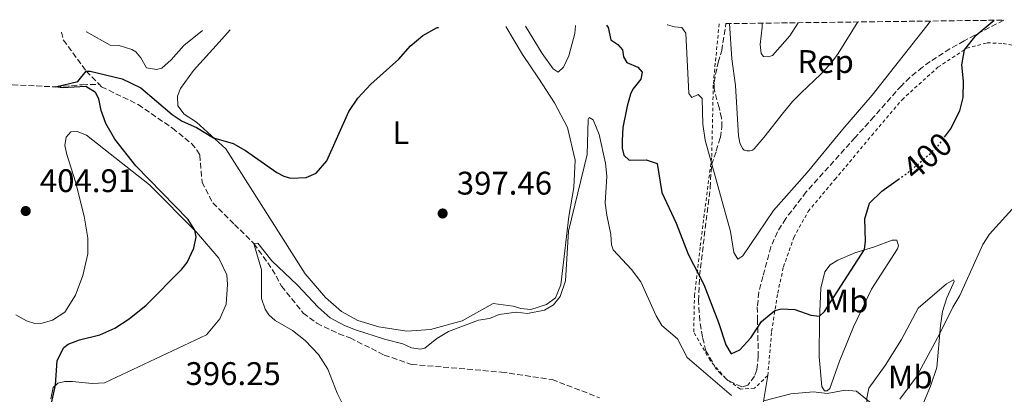
# Model space of a CAD drawing. Units: metres. Extents: x 587273 to 590727, y 4705846 to 4708202.
# Drawn here: x 588181 to 588483, y 4708060 to 4708175 of the extents above; entities that cross this region are included whole.
import ezdxf
from ezdxf.enums import TextEntityAlignment as Align

# ---------------------------------------------------------------- set-up
doc = ezdxf.new("R2010")
doc.units = ezdxf.units.M
doc.header["$MEASUREMENT"] = 0
for name, pattern in [('DGN Style 2', [1.739922, 1.043953, -0.695969]), ('DGN Style 3', [2.435891, 1.739922, -0.695969]), ('DGN Style 5', [1.217945, 0.521977, -0.695969])]:
    doc.linetypes.add(name, pattern=pattern)
for name, color, linetype, lineweight in [('Barranco lineal', 142, 'DGN Style 3', 13), ('Cota de curva de nivel directora', 7, 'Continuous', 0), ('Cota de punto acotado terreno', 7, 'Continuous', 0), ('Curva de nivel directora', 30, 'Continuous', 30), ('Curva de nivel directora no vista', 30, 'DGN Style 5', 30), ('Curva de nivel intermedia', 30, 'Continuous', 0), ('Etiqueta de uso rústico', 92, 'Continuous', 0), ('Etiqueta de zona arbolada', 92, 'Continuous', 0), ('Línea de cambio de uso (parcela vista)', 92, 'Continuous', 0), ('Punto acotado terreno (símbolo)', 7, 'Continuous', 0), ('Valla', 7, 'DGN Style 2', 0), ('Zona arbolada', 92, 'DGN Style 3', 0)]:
    doc.layers.add(name, color=color, linetype=linetype, lineweight=lineweight)
doc.styles.add('Style-Arial', font='arial.ttf')

# ---------------------------------------------------------------- blocks, each defined once
blk = doc.blocks.new('5PATER')
at = {"layer": 'Punto acotado terreno (símbolo)', "linetype": 'Continuous', "lineweight": 0}
h = blk.add_hatch(color=51, dxfattribs=at)
edge = h.paths.add_edge_path()
edge.add_ellipse((0, 0), major_axis=(-0.11, -0.111), ratio=0.999422, start_angle=0, end_angle=360)

msp = doc.modelspace()

# ---------------------------------------------------------------- linework, layer by layer
at = {"layer": 'Barranco lineal', "color": 142, "linetype": 'DGN Style 3', "lineweight": 13}
for points in [[(588132.14, 4708170.6, 409.43), (588141.28, 4708169.93, 408.51), (588150.37, 4708166.59, 407.2), (588159.23, 4708159.42, 405), (588167.95, 4708156.96, 403.79), (588179.16, 4708155.21, 402.38), (588192.37, 4708154.64, 400), (588200.48, 4708155.27, 399.07), (588205.67, 4708155.42, 399.61)], [(588194.13, 4708171.4, 402.33), (588194.72, 4708169, 402.1), (588201.72, 4708159.42, 400), (588205.67, 4708155.42, 399.61)], [(588205.67, 4708155.42, 399.61), (588206.41, 4708154.67, 399.53), (588217.63, 4708149.21, 398.97), (588228.12, 4708141.95, 398.79), (588233.94, 4708137.28, 398.6), (588235.6, 4708135.28, 398.23), (588236.46, 4708133.75, 398.23), (588237.16, 4708125.45, 398.13), (588240.46, 4708119.07, 397.95), (588247.1, 4708112.5, 396.82), (588253, 4708106.61, 395), (588258.65, 4708098.72, 395), (588261.5, 4708093.57, 394.81), (588268.11, 4708085.34, 394.35), (588272.3, 4708082.19, 394.25), (588279, 4708078.98, 394.16), (588282.49, 4708077.73, 394.16), (588292.93, 4708072.44, 393.41), (588301.29, 4708069.61, 392.85), (588328.77, 4708067.23, 391.26), (588344.29, 4708064.96, 391.08), (588358.82, 4708059.36, 390)]]:
    msp.add_polyline3d(points, dxfattribs=at)
at = {"layer": 'Curva de nivel directora', "color": 30, "linetype": 'Continuous', "lineweight": 30, "elevation": 400, "flags": 128}
for points in [[(588464.37, 4708139.19), (588466.19, 4708141.63), (588469, 4708147.31), (588470.06, 4708151.33), (588470.13, 4708156.34), (588469.68, 4708161.42), (588470.46, 4708166), (588474.08, 4708170.44), (588479.53, 4708175.05)], [(588190.1, 4708053.1), (588192.31, 4708063.2), (588192.82, 4708070.8), (588194.83, 4708074.78), (588196.19, 4708075.83), (588199.63, 4708077.09), (588205.93, 4708078.65), (588210.49, 4708080.69), (588214.9, 4708083.6), (588220.07, 4708087.77), (588231, 4708098.73), (588232.63, 4708100.8), (588234.63, 4708105.2), (588235.4, 4708108.63), (588234.94, 4708110.77), (588232.97, 4708114.02), (588216.91, 4708130.48), (588210.49, 4708138.62), (588207.71, 4708143.4), (588206.26, 4708147.38), (588205.59, 4708151.01), (588204.53, 4708152.9), (588201.63, 4708154.76), (588194.47, 4708154.32), (588192.37, 4708154.64), (588199.21, 4708156.26), (588201.72, 4708159.42), (588202.97, 4708159.39), (588212.7, 4708157.07), (588218.49, 4708154.37), (588228.01, 4708146.19), (588231.06, 4708144.16), (588235.52, 4708142.22), (588240.67, 4708139.05), (588246.74, 4708137.26), (588250.49, 4708135.18), (588260.06, 4708128.44), (588262.18, 4708127.28), (588264.28, 4708126.61), (588269, 4708126.82), (588272.08, 4708128.14), (588275.37, 4708131.98), (588282.05, 4708147.04), (588284.81, 4708151.21), (588288.82, 4708155.42), (588297.39, 4708163.12), (588300.9, 4708167.07), (588304.68, 4708170.32), (588309.15, 4708172.79), (588309.49, 4708172.87)], [(588360.9, 4708173.53), (588361.42, 4708172.84), (588362.27, 4708169.09), (588364.39, 4708167.58), (588365.8, 4708165.93), (588366.08, 4708163.85), (588367.13, 4708162.14), (588370.51, 4708160.65), (588371.79, 4708159.18), (588371.47, 4708157.02), (588368.97, 4708153.93), (588368.22, 4708152.42), (588367.22, 4708148.69), (588365.97, 4708142.21), (588365.69, 4708138.2), (588365.73, 4708135.87), (588366.25, 4708133.67), (588367.84, 4708132.15), (588373.03, 4708132.31), (588376.4, 4708131.12), (588377.89, 4708122.25), (588382.2, 4708112.89), (588385.95, 4708103.41), (588390.7, 4708094.11), (588395.17, 4708082.43), (588397.4, 4708075.54), (588399.12, 4708072.88), (588401.73, 4708074.01), (588405.04, 4708077.77), (588408.37, 4708082.75), (588412.46, 4708086.08), (588414.43, 4708086.6), (588418.55, 4708086.44), (588423.43, 4708084.7), (588426.14, 4708084.37), (588427.66, 4708085.84), (588439.84, 4708104.84), (588440.21, 4708107.36), (588439.95, 4708114.22), (588441.42, 4708119), (588445.13, 4708122.64), (588450.2, 4708126.25)]]:
    msp.add_lwpolyline(points, dxfattribs=at)
at = {"layer": 'Curva de nivel directora no vista', "color": 30, "linetype": 'DGN Style 5', "lineweight": 30, "elevation": 400, "flags": 128}
msp.add_lwpolyline([(588450.2, 4708126.25), (588453.24, 4708128.41), (588460.17, 4708134.34), (588462.63, 4708136.84), (588464.37, 4708139.19)], dxfattribs=at)
at = {"layer": 'Curva de nivel intermedia', "color": 30, "linetype": 'Continuous', "lineweight": 0, "flags": 128}
for points, elevation in [([(588379.57, 4708173.77), (588379.62, 4708173.68), (588381.78, 4708173.06), (588384, 4708172.87), (588385.23, 4708171.1), (588386.13, 4708152.59), (588387.05, 4708151.35), (588388.94, 4708152.29), (588390.22, 4708151.06), (588390.43, 4708143.23), (588391.07, 4708138.28), (588398.85, 4708110.35), (588399.93, 4708103.92), (588401.11, 4708101.79), (588402.64, 4708102.83), (588412.05, 4708116.7), (588422.36, 4708128.4), (588433.19, 4708141.68), (588442.25, 4708152.08), (588460.07, 4708174.8)], 405), ([(588398.56, 4708174.01), (588399.26, 4708163.22), (588400.44, 4708155.05), (588401.27, 4708139.63), (588401.73, 4708137.44), (588402.49, 4708135.75), (588403.07, 4708135.22), (588403.88, 4708134.98), (588404.77, 4708135.01), (588405.6, 4708135.28), (588406.14, 4708135.68), (588409.02, 4708139.11), (588415.07, 4708146.8), (588417.89, 4708150.1), (588420.5, 4708152.79), (588426.5, 4708158.54), (588429.08, 4708161.27), (588430.5, 4708163), (588431.81, 4708164.82), (588437.84, 4708174.51)], 410), ([(588408.51, 4708174.14), (588408.52, 4708172.96), (588407.97, 4708167.58), (588408.26, 4708164.83), (588408.93, 4708163.89), (588410.43, 4708163.8), (588411.68, 4708164.24), (588417.06, 4708170.26), (588419.56, 4708174.28)], 415), ([(588201.76, 4708171.49), (588201.78, 4708171.47), (588209.09, 4708167.43), (588211.78, 4708167.3), (588215.69, 4708166.06), (588216.9, 4708165.37), (588218.49, 4708163.55), (588220.22, 4708160.42), (588223.22, 4708159.94), (588224.89, 4708160.39), (588227.7, 4708162.95), (588231.56, 4708167.27), (588237.32, 4708171.95)], 405), ([(588281.38, 4708055.06), (588278.52, 4708060.8), (588275.61, 4708068.1), (588272.85, 4708072.64), (588268.76, 4708076.92), (588264.81, 4708080), (588259.55, 4708083.08), (588257.61, 4708084.83), (588256.5, 4708086.48), (588255.36, 4708089.75), (588255.37, 4708098.53), (588253, 4708106.61), (588254.19, 4708106.7), (588258.48, 4708101.34), (588266.33, 4708093.91), (588272.68, 4708087.16), (588276.39, 4708083.89), (588280.8, 4708081.5), (588284.17, 4708080.15), (588292.95, 4708077.28), (588298.6, 4708075.9), (588301.25, 4708074.63), (588304.01, 4708074.21), (588305.32, 4708074.59), (588309.03, 4708077.48), (588312.63, 4708079.64), (588321.76, 4708083.1), (588325.1, 4708083.65), (588328.13, 4708084.84), (588333.25, 4708085.6), (588336.78, 4708085.19), (588341.96, 4708086.25), (588344.74, 4708087.8), (588346.78, 4708090.41), (588348.42, 4708095.16), (588349.34, 4708110.43), (588354.96, 4708133.88), (588355.27, 4708144.68), (588355.61, 4708145.22), (588356.82, 4708144.53), (588358.64, 4708140.08), (588360.67, 4708131.22), (588360.99, 4708127.28), (588360.55, 4708118.96), (588360.98, 4708115.27), (588362.23, 4708109.43), (588362.47, 4708106.27), (588362.98, 4708104.73), (588368.54, 4708098.62), (588371.42, 4708094.85), (588376.17, 4708084.49), (588377.84, 4708081.47), (588382.7, 4708077.39), (588385.62, 4708071.71), (588399.18, 4708060.08)], 395), ([(588450.68, 4708058.94), (588455.83, 4708065.8), (588462.96, 4708079.05), (588466.86, 4708087.13), (588469, 4708090.7), (588476.04, 4708106.28), (588478.14, 4708109.47), (588485.97, 4708118.22)], 395), ([(588409.02, 4708058.47), (588417.34, 4708060.54), (588424.26, 4708061.22), (588428.46, 4708060.64), (588433.93, 4708061.71), (588437.41, 4708061.42), (588441.95, 4708057.7)], 395)]:
    msp.add_lwpolyline(points, dxfattribs=dict(at, elevation=elevation))
at = {"layer": 'Línea de cambio de uso (parcela vista)', "color": 92, "linetype": 'Continuous', "lineweight": 0}
for points in [[(588245.78, 4708172.06, 403.49), (588242.45, 4708168.32, 403.41), (588234.55, 4708159.68, 402.66), (588230.53, 4708154.17, 401.92), (588229.68, 4708151.82, 401.82), (588229.8, 4708148.83, 401.82), (588231.7, 4708146.3, 401.36), (588235.52, 4708143.8, 400.7), (588244.4, 4708135.61, 399.49), (588268.7, 4708097.3, 397.81), (588274.94, 4708090.14, 397.62), (588279.8, 4708085.81, 397.53), (588284.82, 4708083.04, 397.25), (588291.31, 4708081.07, 396.6), (588299.88, 4708079.81, 396.13), (588307.05, 4708080.25, 395.38), (588316.73, 4708082.95, 394.91), (588326.25, 4708088.22, 394.45), (588332.36, 4708087.44, 395.29), (588334.71, 4708086.71, 395.29), (588337.76, 4708086.41, 395.38), (588342.57, 4708087.94, 395.38), (588345.28, 4708089.96, 395.38), (588346.94, 4708094, 395.38), (588347.96, 4708102.63, 394.73), (588349.45, 4708114.91, 395.38), (588350.95, 4708123.78, 395.1), (588351.38, 4708132.16, 395.66), (588349.04, 4708142.21, 396.41), (588345, 4708149.78, 396.88), (588340.13, 4708157.33, 398.28), (588335.27, 4708164.59, 398.93), (588330.09, 4708173.13, 399.9)], [(588336.16, 4708173.21, 398.65), (588341.24, 4708164.83, 398.09), (588344.62, 4708160.11, 397.44), (588346.13, 4708159.18, 397.34), (588347.78, 4708160.71, 397.34), (588349.44, 4708164.15, 397.34), (588351.22, 4708170.94, 397.44), (588351.44, 4708173.41, 397.85)], [(588180.23, 4708084.74, 400.61), (588183.49, 4708082.95, 400.52), (588186.01, 4708082.16, 400.52), (588188.28, 4708082.21, 400.61), (588191.43, 4708083.11, 400.61), (588195.21, 4708085.57, 400.98), (588198.4, 4708090.77, 401.36), (588200.67, 4708096.79, 401.45), (588202.21, 4708103.52, 401.64), (588202.24, 4708108.24, 401.82), (588201.09, 4708115.03, 402.29), (588198.49, 4708125.5, 402.66), (588195.82, 4708133.93, 402.85), (588195.22, 4708136.67, 402.94), (588195.59, 4708139.24, 402.66), (588196.99, 4708140.83, 402.57), (588198.96, 4708140.92, 402.29), (588201.86, 4708139.79, 402.29), (588221.1, 4708124.57, 400.98), (588235.43, 4708110.09, 400.05), (588242.28, 4708102.15, 399.12), (588244.77, 4708097.06, 398.74), (588244.94, 4708094.08, 398.65), (588244.53, 4708088.03, 398.28), (588242.58, 4708083.57, 398.18), (588238.49, 4708078.65, 398.18), (588207.35, 4708063.94, 399.02), (588203.65, 4708063.74, 399.12), (588200.36, 4708064.04, 399.12), (588197.54, 4708064.4, 399.49), (588195.21, 4708064.36, 399.58), (588193.01, 4708063.83, 399.68), (588191.6, 4708062.55, 400.33), (588190.87, 4708059.02, 400.61)], [(588427.59, 4708061.48, 395.38), (588426.78, 4708062.84, 395.56), (588426.01, 4708071.91, 397.24), (588426.08, 4708083.32, 399.76), (588426.55, 4708092.9, 401.91), (588427.77, 4708097.94, 402.1), (588429.34, 4708100.06, 402.1), (588431.7, 4708101.54, 401.54), (588436.92, 4708103.74, 400.89), (588442.98, 4708105.65, 399.11), (588448.32, 4708107.61, 398.74), (588449.81, 4708107.63, 398.46), (588450.26, 4708105.97, 397.99), (588449.98, 4708105.01, 397.71), (588441.98, 4708092.66, 397.52), (588436.46, 4708081.14, 396.78), (588432.19, 4708070.54, 396.12), (588429.25, 4708062.17, 395.28), (588428.48, 4708061.5, 395.38), (588427.59, 4708061.48, 395.38)], [(588446.16, 4708043.86, 392.2), (588444.83, 4708044.91, 392.11), (588443.54, 4708046.5, 392.11), (588441.66, 4708050.7, 392.58), (588440.68, 4708055.29, 393.79), (588440.6, 4708059.29, 395.1), (588441.2, 4708062.29, 395.75), (588446.2, 4708069.26, 396.4), (588451.24, 4708077.19, 396.5), (588456.25, 4708086.85, 396.5), (588464.95, 4708094.25, 395.56), (588467.14, 4708095.49, 395.28), (588467.27, 4708094.95, 395.28), (588467.04, 4708094.23, 395.28), (588465.04, 4708090.01, 395.28), (588463.74, 4708085.8, 395.38), (588463.17, 4708081.48, 395.28), (588462.05, 4708068.67, 393.79), (588460.07, 4708062.96, 393.14), (588457.39, 4708056.57, 392.58), (588453.8, 4708050.28, 392.3), (588449.72, 4708045.12, 392.2), (588447.6, 4708043.89, 392.2), (588446.16, 4708043.86, 392.2)], [(588485.39, 4707984.69, 387.81), (588480.68, 4707996.13, 389.31), (588477.79, 4708000.61, 389.96), (588475.17, 4708003.13, 390.24), (588472.64, 4708004.22, 390.24), (588466.69, 4708005.6, 390.24), (588459.22, 4708008.74, 390.34), (588453.23, 4708012.32, 390.43), (588447.88, 4708017.12, 390.9), (588444.26, 4708022.13, 390.9), (588442.07, 4708027.16, 390.99), (588440.71, 4708029.29, 390.99), (588439.74, 4708030.11, 390.9), (588437.75, 4708030.84, 390.9), (588432.36, 4708031.4, 391.46), (588425.33, 4708033.29, 391.74), (588417.92, 4708036.31, 392.3), (588411.94, 4708039.54, 392.76), (588410.3, 4708040.88, 392.76), (588409.07, 4708042.71, 392.76), (588408.38, 4708044.49, 392.86), (588407.88, 4708048.43, 392.76), (588408.47, 4708055.13, 394.35), (588410.28, 4708066.16, 396.5)]]:
    msp.add_polyline3d(points, dxfattribs=at)
at = {"layer": 'Valla', "color": 7, "linetype": 'DGN Style 2', "lineweight": 0}
for points in [[(588410.28, 4708066.16, 396.5), (588411.45, 4708079.69, 398.83), (588413.31, 4708091.44, 400.98), (588415.07, 4708099.48, 401.82), (588418.24, 4708108.45, 402.47), (588422.62, 4708116.43, 402.38), (588430.8, 4708126.27, 402.1), (588442.07, 4708139.7, 402.38), (588451.35, 4708150.69, 401.91), (588462.33, 4708160.65, 401.73), (588471.13, 4708166.44, 399.86), (588477.37, 4708168.12, 398.92), (588482.33, 4708167.92, 398.27), (588485.75, 4708167.27, 397.52), (588487.66, 4708167.48, 397.06), (588489.14, 4708168.35, 397.06), (588492.81, 4708175.22, 397.7)], [(588410.28, 4708066.16, 396.5), (588406.17, 4708062.26, 396.88), (588401.9, 4708062.01, 397.17), (588397.39, 4708065.27, 397.55), (588392.62, 4708070.79, 398.05), (588387.6, 4708079.57, 398.74), (588387.85, 4708090.62, 399.49), (588389.61, 4708105.92, 400.83), (588393.12, 4708133.28, 405.21), (588393.62, 4708155.61, 408.04), (588395.4, 4708173.97, 410.39)]]:
    msp.add_polyline3d(points, dxfattribs=at)
at = {"layer": 'Zona arbolada', "color": 92, "linetype": 'DGN Style 3', "lineweight": 0}
msp.add_polyline3d([(588397.47, 4708174, 410.39), (588482.47, 4708175.08, 401.04), (588473.62, 4708170.49, 401.73), (588470.36, 4708168.7, 402.47), (588466.02, 4708166.27, 402.97), (588459.94, 4708162.38, 403.23), (588457.61, 4708160.62, 403.31), (588453.76, 4708157.52, 404.17), (588451.15, 4708154.99, 404.71), (588442.79, 4708145.51, 404.34), (588437, 4708139.12, 404.81), (588422.03, 4708122.45, 404.99), (588415.77, 4708114.28, 404.99), (588413.24, 4708110.21, 404.99), (588411.24, 4708105.62, 404.99), (588408.79, 4708096.55, 404.34), (588407.56, 4708091.72, 403.56), (588407.06, 4708087.19, 402.57), (588407.14, 4708083.43, 401.63), (588407.36, 4708072.2, 399.76), (588406.96, 4708067.89, 399.2), (588406.22, 4708065.96, 398.74), (588404.19, 4708063.23, 398.18), (588402.34, 4708062.72, 397.8), (588398.06, 4708064.61, 397.15), (588394.5, 4708068.15, 397.15), (588391.37, 4708073.74, 397.15), (588390.27, 4708078.02, 397.62), (588389.49, 4708082.97, 397.59), (588389.09, 4708089.1, 398.48), (588389.37, 4708096.71, 399.67), (588392.66, 4708123.67, 403.97), (588393.06, 4708130.78, 405.46), (588394.53, 4708135, 406.21), (588395.76, 4708139.09, 407.42), (588396.24, 4708142.32, 407.98), (588396.13, 4708145.07, 408.82), (588395.35, 4708148.28, 409.01), (588393.86, 4708153.99, 408.63), (588393.82, 4708156.02, 408.54), (588395.07, 4708162.14, 407.61), (588396.2, 4708165.75, 408.07)], close=True, dxfattribs=at)
msp.add_polyline3d([(588482.47, 4708175.08, 401.04), (588473.62, 4708170.49, 401.73), (588470.36, 4708168.7, 402.47), (588466.02, 4708166.27, 402.97), (588459.94, 4708162.38, 403.23), (588457.61, 4708160.62, 403.31), (588453.76, 4708157.52, 404.17), (588451.15, 4708154.99, 404.71), (588442.79, 4708145.51, 404.34), (588437, 4708139.12, 404.81), (588422.03, 4708122.45, 404.99), (588415.77, 4708114.28, 404.99), (588413.24, 4708110.21, 404.99), (588411.24, 4708105.62, 404.99), (588408.79, 4708096.55, 404.34), (588407.56, 4708091.72, 403.56), (588407.06, 4708087.19, 402.57), (588407.14, 4708083.43, 401.63), (588407.36, 4708072.2, 399.76), (588406.96, 4708067.89, 399.2), (588406.22, 4708065.96, 398.74), (588404.19, 4708063.23, 398.18), (588402.34, 4708062.72, 397.8), (588398.06, 4708064.61, 397.15), (588394.5, 4708068.15, 397.15), (588391.37, 4708073.74, 397.15), (588390.27, 4708078.02, 397.62), (588389.49, 4708082.97, 397.59), (588389.09, 4708089.1, 398.48), (588389.37, 4708096.71, 399.67), (588392.66, 4708123.67, 403.97), (588393.06, 4708130.78, 405.46), (588394.53, 4708135, 406.21), (588395.76, 4708139.09, 407.42), (588396.24, 4708142.32, 407.98), (588396.13, 4708145.07, 408.82), (588395.35, 4708148.28, 409.01), (588393.86, 4708153.99, 408.63), (588393.82, 4708156.02, 408.54), (588395.07, 4708162.14, 407.61), (588396.2, 4708165.75, 408.07), (588397.47, 4708174, 410.39)], dxfattribs=at)

# ---------------------------------------------------------------- block references
at = {"layer": 'Punto acotado terreno (símbolo)', "color": 7, "linetype": 'Continuous', "lineweight": 0, "xscale": 10, "yscale": 10, "zscale": 10}
for p in [(588183.22, 4708116.59, 404.91), (588310.79, 4708115.83, 397.46)]:
    msp.add_blockref('5PATER', p, dxfattribs=at)

# ---------------------------------------------------------------- texts
at = {"layer": 'Cota de curva de nivel directora', "color": 7, "linetype": 'Continuous', "lineweight": 0, "style": 'Style-Arial'}
msp.add_text('400', height=7, rotation=40.5475, dxfattribs=at).set_placement((588459.12, 4708133.44, 400), align=Align.MIDDLE_CENTER)
at = {"layer": 'Cota de punto acotado terreno', "color": 7, "linetype": 'Continuous', "lineweight": 0, "style": 'Style-Arial'}
for s, p in [('404.91', (588187.54, 4708122.38, 404.91)), ('397.46', (588315.11, 4708121.62, 397.46)), ('396.25', (588232.11, 4708063.27, 396.24))]:
    msp.add_text(s, height=7, dxfattribs=at).set_placement(p)
at = {"layer": 'Etiqueta de uso rústico', "color": 92, "linetype": 'Continuous', "lineweight": 0, "style": 'Style-Arial'}
for s, p in [('L', (588298.02, 4708140.61, 399.06)), ('Mb', (588434.24, 4708089.02, 399.16)), ('Mb', (588453.88, 4708065.73, 395.38))]:
    msp.add_text(s, height=7, dxfattribs=at).set_placement(p, align=Align.MIDDLE_CENTER)
at = {"layer": 'Etiqueta de zona arbolada', "color": 92, "linetype": 'Continuous', "lineweight": 0, "style": 'Style-Arial'}
msp.add_text('Rep', height=7, dxfattribs=at).set_placement((588427.97, 4708162.39, 410.94), align=Align.MIDDLE_CENTER)

doc.saveas('drawing.dxf')
